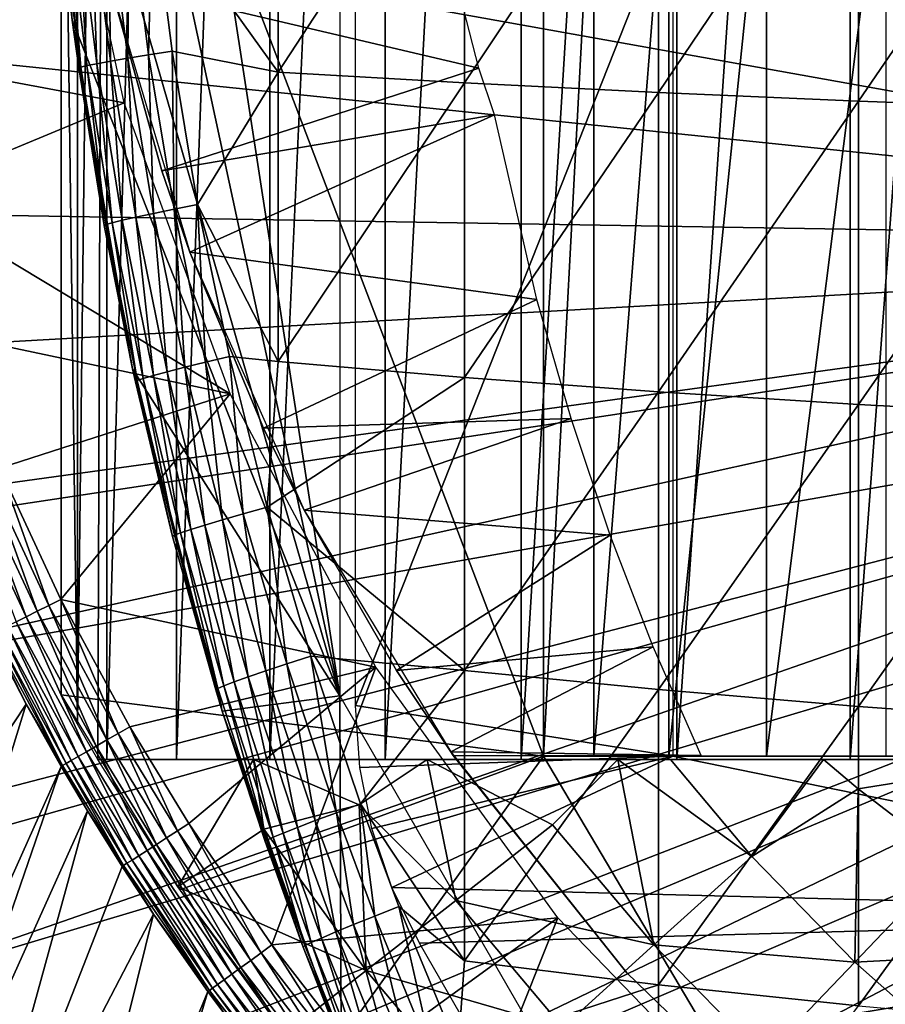
# Model space of a CAD drawing. Extents: x 0 to 300, y 0 to 1001.
# Drawn here: x 66 to 71, y 883 to 889 of the extents above; entities that cross this region are included whole.
import ezdxf

# ---------------------------------------------------------------- set-up
doc = ezdxf.new("R2010")
doc.units = 0
doc.header["$MEASUREMENT"] = 0
doc.layers.get('0').update_dxf_attribs({"linetype": 'CONTINUOUS'})

msp = doc.modelspace()

# ---------------------------------------------------------------- linework, layer by layer
for points in [[(66.247231, 900.377686, 68.491631), (66.432358, 900.599976, 67.658234), (66.247231, 884.822205, 68.491631)], [(66.432358, 900.599976, 67.658234), (66.375328, 884.599976, 67.89077), (66.247231, 884.822205, 68.491631)], [(66.432358, 900.599976, 67.658234), (66.432358, 884.599976, 67.658234), (66.375328, 884.599976, 67.89077)], [(66.872391, 900.599976, 66.245537), (66.872391, 884.599976, 66.245537), (66.432358, 884.599976, 67.658234)], [(66.872391, 900.599976, 66.245537), (66.432358, 884.599976, 67.658234), (66.432358, 900.599976, 67.658234)], [(67.459038, 900.599976, 64.887192), (67.459038, 884.599976, 64.887192), (66.872391, 884.599976, 66.245537)], [(67.459038, 900.599976, 64.887192), (66.872391, 884.599976, 66.245537), (66.872391, 900.599976, 66.245537)], [(68.185783, 900.599976, 63.598331), (68.185783, 884.599976, 63.598331), (67.459038, 884.599976, 64.887192)], [(68.185783, 900.599976, 63.598331), (67.459038, 884.599976, 64.887192), (67.459038, 900.599976, 64.887192)], [(69.044487, 900.599976, 62.393379), (69.044487, 884.599976, 62.393379), (68.185783, 884.599976, 63.598331)], [(69.044487, 900.599976, 62.393379), (68.185783, 884.599976, 63.598331), (68.185783, 900.599976, 63.598331)], [(70.025581, 900.599976, 61.285782), (70.025581, 884.599976, 61.285782), (69.044487, 884.599976, 62.393379)], [(70.025581, 900.599976, 61.285782), (69.044487, 884.599976, 62.393379), (69.044487, 900.599976, 62.393379)], [(71.11808, 900.599976, 60.28791), (71.11808, 884.599976, 60.28791), (70.025581, 884.599976, 61.285782)], [(71.11808, 900.599976, 60.28791), (70.025581, 884.599976, 61.285782), (70.025581, 900.599976, 61.285782)], [(72.309792, 900.599976, 59.410919), (72.309792, 884.599976, 59.410919), (71.11808, 884.599976, 60.28791)], [(72.309792, 900.599976, 59.410919), (71.11808, 884.599976, 60.28791), (71.11808, 900.599976, 60.28791)], [(66.247231, 900.377686, 68.491631), (66.247231, 884.822205, 68.491631), (66.143898, 892.599976, 69.109467)], [(67.900307, 885, 73.109467), (66.214684, 895.938293, 73.109467), (67.900307, 900.200012, 73.109467)], [(76.750298, 887.849976, 0.052415), (63.000309, 892.599976, 0.052415), (76.750298, 897.349976, 0.052415)], [(67.900307, 885, 73.109467), (66.024147, 893.715515, 73.109467), (66.214684, 895.938293, 73.109467)], [(66.024147, 891.484497, 73.109467), (66.024147, 893.715515, 73.109467), (67.900307, 885, 73.109467)], [(76.750298, 887.849976, 0.052415), (63.092232, 890.300476, 0.052415), (63.000309, 892.599976, 0.052415)], [(66.143898, 892.599976, 69.109467), (66.247231, 884.822205, 68.491631), (66.143898, 885.007874, 69.109467)], [(69.183647, 890.599976, 69.109467), (66.143898, 892.599976, 69.109467), (69.183647, 884.619995, 69.109467)], [(69.183647, 884.619995, 69.109467), (66.143898, 892.599976, 69.109467), (66.143898, 885.007874, 69.109467)], [(67.900307, 885, 73.109467), (66.214684, 889.261597, 73.109467), (66.024147, 891.484497, 73.109467)], [(66.214684, 889.261597, 73.109467), (66.133949, 889.962097, 83.375038), (66.024147, 891.484497, 73.109467)], [(67.51236, 890.764771, 85.180679), (66.720848, 890.038086, 84.568573), (67.51236, 888.933289, 85.057823)], [(67.51236, 890.764771, 85.180679), (67.51236, 888.933289, 85.057823), (68.687637, 890.731079, 85.936317)], [(68.687637, 890.731079, 85.936317), (67.51236, 888.933289, 85.057823), (68.687637, 888.865906, 85.811211)], [(68.687637, 890.731079, 85.936317), (68.687637, 888.865906, 85.811211), (69.908569, 890.700684, 86.615891)], [(69.908569, 890.700684, 86.615891), (68.687637, 888.865906, 85.811211), (69.908569, 888.805176, 86.488739)], [(69.908569, 890.700684, 86.615891), (69.908569, 888.805176, 86.488739), (71.170227, 890.673828, 87.216629)], [(66.136551, 890.651489, 50.052422), (64.765266, 889.670898, 50.052422), (64.897247, 889.047119, 50.052422)], [(66.136551, 890.651489, 50.052422), (64.897247, 889.047119, 50.052422), (66.542641, 888.741089, 50.052422)], [(71.170227, 890.673828, 87.216629), (69.908569, 888.805176, 86.488739), (71.170227, 888.751587, 87.087692)], [(71.170227, 890.673828, 87.216629), (71.170227, 888.751587, 87.087692), (72.467522, 890.650574, 87.736137)], [(72.467522, 890.650574, 87.736137), (71.170227, 888.751587, 87.087692), (72.467522, 888.7052, 87.605637)], [(69.502548, 884.619995, 67.823578), (69.502548, 890.599976, 67.823578), (69.183647, 884.619995, 69.109467)], [(69.183647, 884.619995, 69.109467), (69.502548, 890.599976, 67.823578), (69.183647, 890.599976, 69.109467)], [(69.973709, 884.619995, 66.585358), (69.973709, 890.599976, 66.585358), (69.502548, 884.619995, 67.823578)], [(69.502548, 884.619995, 67.823578), (69.973709, 890.599976, 66.585358), (69.502548, 890.599976, 67.823578)], [(70.590332, 884.619995, 65.412773), (70.590332, 890.599976, 65.412773), (69.973709, 884.619995, 66.585358)], [(69.973709, 884.619995, 66.585358), (70.590332, 890.599976, 65.412773), (69.973709, 890.599976, 66.585358)], [(71.343437, 884.619995, 64.322807), (71.343437, 890.599976, 64.322807), (70.590332, 884.619995, 65.412773)], [(70.590332, 884.619995, 65.412773), (71.343437, 890.599976, 64.322807), (70.590332, 890.599976, 65.412773)], [(66.448807, 889.506897, 58.97216), (68.776192, 888.958679, 62.60947), (68.408707, 890.392029, 62.60947)], [(63.196331, 889.251526, 0.052415), (63.092232, 890.300476, 0.052415), (76.750298, 887.849976, 0.052415)], [(70.000313, 890.001892, 73.109467), (68.000298, 884.940308, 73.109467), (68.000298, 890.25, 73.109467)], [(66.456078, 889.00238, 84.1464), (66.443642, 890.006104, 84.291458), (66.334541, 889.992798, 84.127907)], [(66.565521, 889.020813, 84.31044), (66.573158, 890.021301, 84.439201), (66.443642, 890.006104, 84.291458)], [(66.565521, 889.020813, 84.31044), (66.443642, 890.006104, 84.291458), (66.456078, 889.00238, 84.1464)], [(66.69545, 889.041809, 84.458427), (66.573158, 890.021301, 84.439201), (66.565521, 889.020813, 84.31044)], [(66.69545, 889.041809, 84.458427), (66.720848, 890.038086, 84.568573), (66.573158, 890.021301, 84.439201)], [(66.843613, 889.065002, 84.587799), (66.720848, 890.038086, 84.568573), (66.69545, 889.041809, 84.458427)], [(66.720848, 890.038086, 84.568573), (66.843613, 889.065002, 84.587799), (67.51236, 888.933289, 85.057823)], [(70.000313, 884.619995, 73.109467), (68.000298, 884.940308, 73.109467), (70.000313, 890.001892, 73.109467)], [(66.267761, 888.96582, 83.58773), (66.146561, 889.966125, 83.571648), (66.133949, 889.962097, 83.375038)], [(66.133949, 889.962097, 83.375038), (66.214691, 889.261597, 83.38517), (66.267761, 888.96582, 83.58773)], [(66.214684, 889.261597, 73.109467), (66.214691, 889.261597, 83.38517), (66.133949, 889.962097, 83.375038)], [(66.267761, 888.96582, 83.58773), (66.1847, 889.972595, 83.76487), (66.146561, 889.966125, 83.571648)], [(66.305878, 888.97467, 83.781868), (66.247719, 889.981628, 83.95137), (66.1847, 889.972595, 83.76487)], [(66.305878, 888.97467, 83.781868), (66.1847, 889.972595, 83.76487), (66.267761, 888.96582, 83.58773)], [(66.369034, 888.987, 83.969193), (66.334541, 889.992798, 84.127907), (66.247719, 889.981628, 83.95137)], [(66.369034, 888.987, 83.969193), (66.247719, 889.981628, 83.95137), (66.305878, 888.97467, 83.781868)], [(66.456078, 889.00238, 84.1464), (66.334541, 889.992798, 84.127907), (66.369034, 888.987, 83.969193)], [(66.778671, 888.310608, 58.97216), (68.776192, 888.958679, 62.60947), (66.448807, 889.506897, 58.97216)], [(66.955597, 887.799377, 14.10947), (66.778671, 888.310608, 58.97216), (66.448807, 889.506897, 14.10947)], [(66.778671, 888.310608, 58.97216), (66.448807, 889.506897, 58.97216), (66.448807, 889.506897, 14.10947)], [(76.750298, 887.849976, 0.052415), (63.3619, 888.068909, 0.052415), (63.196331, 889.251526, 0.052415)], [(67.900307, 885, 73.109467), (66.594353, 887.06311, 73.109467), (66.214684, 889.261597, 73.109467)], [(66.594353, 887.06311, 73.109467), (66.414864, 887.966675, 83.408897), (66.214684, 889.261597, 73.109467)], [(66.214684, 889.261597, 73.109467), (66.414864, 887.966675, 83.408897), (66.25531, 888.96051, 83.390152)], [(66.214684, 889.261597, 73.109467), (66.25531, 888.96051, 83.390152), (66.214691, 889.261597, 83.38517)], [(66.267761, 888.96582, 83.58773), (66.214691, 889.261597, 83.38517), (66.25531, 888.96051, 83.390152)], [(66.856262, 888.06958, 84.482483), (66.843613, 889.065002, 84.587799), (66.69545, 889.041809, 84.458427)], [(66.843613, 889.065002, 84.587799), (67.00499, 888.099304, 84.611832), (67.51236, 888.933289, 85.057823)], [(67.00499, 888.099304, 84.611832), (66.843613, 889.065002, 84.587799), (66.856262, 888.06958, 84.482483)], [(66.542641, 888.741089, 50.052422), (64.897247, 889.047119, 50.052422), (65.13356, 888.155029, 50.052422)], [(66.528557, 887.999817, 83.99144), (66.456078, 889.00238, 84.1464), (66.369034, 888.987, 83.969193)], [(66.615921, 888.01947, 84.169518), (66.565521, 889.020813, 84.31044), (66.456078, 889.00238, 84.1464)], [(66.615921, 888.01947, 84.169518), (66.456078, 889.00238, 84.1464), (66.528557, 887.999817, 83.99144)], [(66.725807, 888.042908, 84.334167), (66.69545, 889.041809, 84.458427), (66.565521, 889.020813, 84.31044)], [(66.725807, 888.042908, 84.334167), (66.565521, 889.020813, 84.31044), (66.615921, 888.01947, 84.169518)], [(66.856262, 888.06958, 84.482483), (66.69545, 889.041809, 84.458427), (66.725807, 888.042908, 84.334167)], [(66.267761, 888.96582, 83.58773), (66.25531, 888.96051, 83.390152), (66.414864, 887.966675, 83.408897)], [(66.427132, 887.973206, 83.607742), (66.305878, 888.97467, 83.781868), (66.267761, 888.96582, 83.58773)], [(66.427132, 887.973206, 83.607742), (66.267761, 888.96582, 83.58773), (66.414864, 887.966675, 83.408897)], [(66.465263, 887.984314, 83.80307), (66.369034, 888.987, 83.969193), (66.305878, 888.97467, 83.781868)], [(66.465263, 887.984314, 83.80307), (66.305878, 888.97467, 83.781868), (66.427132, 887.973206, 83.607742)], [(66.528557, 887.999817, 83.99144), (66.369034, 888.987, 83.969193), (66.465263, 887.984314, 83.80307)], [(66.778671, 888.310608, 58.97216), (68.876007, 888.664185, 62.60947), (68.776192, 888.958679, 62.60947)], [(67.51236, 888.933289, 85.057823), (67.00499, 888.099304, 84.611832), (67.51236, 887.10907, 84.853333)], [(67.51236, 888.933289, 85.057823), (67.51236, 887.10907, 84.853333), (68.687637, 888.865906, 85.811211)], [(68.687637, 888.865906, 85.811211), (67.51236, 887.10907, 84.853333), (68.687637, 887.008118, 85.602959)], [(68.687637, 888.865906, 85.811211), (68.687637, 887.008118, 85.602959), (69.908569, 888.805176, 86.488739)], [(69.908569, 888.805176, 86.488739), (68.687637, 887.008118, 85.602959), (69.908569, 886.917297, 86.277107)], [(69.908569, 888.805176, 86.488739), (69.908569, 886.917297, 86.277107), (71.170227, 888.751587, 87.087692)], [(71.170227, 888.751587, 87.087692), (69.908569, 886.917297, 86.277107), (71.170227, 886.836975, 86.87307)], [(71.170227, 888.751587, 87.087692), (71.170227, 886.836975, 86.87307), (72.467522, 888.7052, 87.605637)], [(66.542641, 888.741089, 50.052422), (65.13356, 888.155029, 50.052422), (67.21067, 886.905701, 50.052422)], [(72.467522, 888.7052, 87.605637), (71.170227, 886.836975, 86.87307), (72.467522, 886.767517, 87.388428)], [(66.955597, 887.799377, 58.97216), (68.876007, 888.664185, 62.60947), (66.778671, 888.310608, 58.97216)], [(66.955597, 887.799377, 58.97216), (69.143173, 887.49939, 62.27076), (68.876007, 888.664185, 62.60947)], [(66.955597, 887.799377, 14.10947), (66.955597, 887.799377, 58.97216), (66.778671, 888.310608, 58.97216)], [(67.21067, 886.905701, 50.052422), (65.13356, 888.155029, 50.052422), (65.420509, 887.284485, 50.052422)], [(76.750298, 887.849976, 0.052415), (63.5359, 887.104492, 0.052415), (63.3619, 888.068909, 0.052415)], [(66.725807, 888.042908, 84.334167), (66.924217, 887.072571, 84.361656), (66.856262, 888.06958, 84.482483)], [(66.856262, 888.06958, 84.482483), (67.055298, 887.105103, 84.510338), (67.00499, 888.099304, 84.611832)], [(66.856262, 888.06958, 84.482483), (66.924217, 887.072571, 84.361656), (67.055298, 887.105103, 84.510338)], [(67.00499, 888.099304, 84.611832), (67.204689, 887.141174, 84.639671), (67.51236, 887.10907, 84.853333)], [(67.00499, 888.099304, 84.611832), (67.055298, 887.105103, 84.510338), (67.204689, 887.141174, 84.639671)], [(66.528557, 887.999817, 83.99144), (66.726067, 887.020508, 84.017151), (66.615921, 888.01947, 84.169518)], [(66.615921, 888.01947, 84.169518), (66.813828, 887.044189, 84.196274), (66.725807, 888.042908, 84.334167)], [(66.615921, 888.01947, 84.169518), (66.726067, 887.020508, 84.017151), (66.813828, 887.044189, 84.196274)], [(66.725807, 888.042908, 84.334167), (66.813828, 887.044189, 84.196274), (66.924217, 887.072571, 84.361656)], [(66.414864, 887.966675, 83.408897), (66.594353, 887.06311, 83.42852), (66.427132, 887.973206, 83.607742)], [(66.594353, 887.06311, 73.109467), (66.594353, 887.06311, 83.42852), (66.414864, 887.966675, 83.408897)], [(66.427132, 887.973206, 83.607742), (66.624397, 886.988708, 83.630753), (66.465263, 887.984314, 83.80307)], [(66.427132, 887.973206, 83.607742), (66.594353, 887.06311, 83.42852), (66.624397, 886.988708, 83.630753)], [(66.465263, 887.984314, 83.80307), (66.66256, 887.001892, 83.827507), (66.528557, 887.999817, 83.99144)], [(66.465263, 887.984314, 83.80307), (66.624397, 886.988708, 83.630753), (66.66256, 887.001892, 83.827507)], [(66.528557, 887.999817, 83.99144), (66.66256, 887.001892, 83.827507), (66.726067, 887.020508, 84.017151)], [(63.765129, 886.060913, 0.052415), (63.5359, 887.104492, 0.052415), (76.750298, 887.849976, 0.052415)], [(76.750298, 887.849976, 0.052415), (63.805901, 885.893799, 0.052415), (63.765129, 886.060913, 0.052415)], [(76.750298, 887.849976, 0.052415), (64.032562, 885.038879, 0.052415), (63.805901, 885.893799, 0.052415)], [(76.799683, 887.285583, 0.052415), (64.032562, 885.038879, 0.052415), (76.750298, 887.849976, 0.052415)], [(67.419456, 886.689575, 58.97216), (69.143173, 887.49939, 62.27076), (66.955597, 887.799377, 58.97216)], [(67.676567, 886.170715, 14.10947), (67.419456, 886.689575, 58.97216), (66.955597, 887.799377, 14.10947)], [(67.419456, 886.689575, 58.97216), (66.955597, 887.799377, 58.97216), (66.955597, 887.799377, 14.10947)], [(67.419456, 886.689575, 58.97216), (69.357941, 886.75, 62.013309), (69.143173, 887.49939, 62.27076)], [(76.799683, 887.285583, 0.052415), (64.337128, 884.039978, 0.052415), (64.032562, 885.038879, 0.052415)], [(64.418762, 883.794617, 0.052415), (64.337128, 884.039978, 0.052415), (76.799683, 887.285583, 0.052415)], [(64.418762, 883.794617, 0.052415), (76.799683, 887.285583, 0.052415), (64.677757, 883.065613, 0.052415)], [(64.677757, 883.065613, 0.052415), (76.799683, 887.285583, 0.052415), (76.946297, 886.738403, 0.052415)], [(67.21067, 886.905701, 50.052422), (65.420509, 887.284485, 50.052422), (65.75708, 886.435913, 50.052422)], [(67.055298, 887.105103, 84.510338), (67.292282, 886.149109, 84.54084), (67.204689, 887.141174, 84.639671)], [(67.51236, 887.10907, 84.853333), (67.204689, 887.141174, 84.639671), (67.442413, 886.191589, 84.670097)], [(67.204689, 887.141174, 84.639671), (67.292282, 886.149109, 84.54084), (67.442413, 886.191589, 84.670097)], [(66.924217, 887.072571, 84.361656), (67.160507, 886.110779, 84.391739), (67.055298, 887.105103, 84.510338)], [(67.055298, 887.105103, 84.510338), (67.160507, 886.110779, 84.391739), (67.292282, 886.149109, 84.54084)], [(67.51236, 887.10907, 84.853333), (67.442413, 886.191589, 84.670097), (68.687637, 887.008118, 85.602959)], [(67.160393, 884.90509, 73.109467), (66.594353, 887.06311, 73.109467), (67.900307, 885, 73.109467)], [(66.594353, 887.06311, 83.42852), (66.612289, 886.981079, 83.430389), (66.624397, 886.988708, 83.630753)], [(67.160393, 884.90509, 73.109467), (66.847313, 886.004822, 83.453568), (66.594353, 887.06311, 73.109467)], [(66.594353, 887.06311, 73.109467), (66.847313, 886.004822, 83.453568), (66.612289, 886.981079, 83.430389)], [(66.594353, 887.06311, 73.109467), (66.612289, 886.981079, 83.430389), (66.594353, 887.06311, 83.42852)], [(66.66256, 887.001892, 83.827507), (66.897499, 886.02832, 83.854088), (66.726067, 887.020508, 84.017151)], [(66.726067, 887.020508, 84.017151), (66.961304, 886.049927, 84.045197), (66.813828, 887.044189, 84.196274)], [(66.726067, 887.020508, 84.017151), (66.897499, 886.02832, 83.854088), (66.961304, 886.049927, 84.045197)], [(66.813828, 887.044189, 84.196274), (67.049507, 886.077576, 84.22551), (66.924217, 887.072571, 84.361656)], [(66.813828, 887.044189, 84.196274), (66.961304, 886.049927, 84.045197), (67.049507, 886.077576, 84.22551)], [(66.924217, 887.072571, 84.361656), (67.049507, 886.077576, 84.22551), (67.160507, 886.110779, 84.391739)], [(66.612289, 886.981079, 83.430389), (66.847313, 886.004822, 83.453568), (66.624397, 886.988708, 83.630753)], [(66.624397, 886.988708, 83.630753), (66.859283, 886.013184, 83.655678), (66.66256, 887.001892, 83.827507)], [(66.624397, 886.988708, 83.630753), (66.847313, 886.004822, 83.453568), (66.859283, 886.013184, 83.655678)], [(66.66256, 887.001892, 83.827507), (66.859283, 886.013184, 83.655678), (66.897499, 886.02832, 83.854088)], [(68.687637, 887.008118, 85.602959), (67.442413, 886.191589, 84.670097), (68.687637, 885.161499, 85.311989)], [(68.687637, 887.008118, 85.602959), (68.687637, 885.161499, 85.311989), (69.908569, 886.917297, 86.277107)], [(66.142632, 885.609375, 50.052422), (67.21067, 886.905701, 50.052422), (65.75708, 886.435913, 50.052422)], [(66.142632, 885.609375, 50.052422), (68.127632, 885.181091, 50.052422), (67.21067, 886.905701, 50.052422)], [(69.908569, 886.917297, 86.277107), (68.687637, 885.161499, 85.311989), (69.908569, 885.04071, 85.981407)], [(69.908569, 886.917297, 86.277107), (69.908569, 885.04071, 85.981407), (71.170227, 886.836975, 86.87307)], [(71.170227, 886.836975, 86.87307), (69.908569, 885.04071, 85.981407), (71.170227, 884.933777, 86.573189)], [(71.170227, 886.836975, 86.87307), (71.170227, 884.933777, 86.573189), (72.467522, 886.767517, 87.388428)], [(72.467522, 886.767517, 87.388428), (71.170227, 884.933777, 86.573189), (72.467522, 884.84137, 87.084938)], [(64.677757, 883.065613, 0.052415), (76.946297, 886.738403, 0.052415), (65.053383, 882.117126, 0.052415)], [(76.946297, 886.738403, 0.052415), (65.192619, 881.792114, 0.052415), (65.053383, 882.117126, 0.052415)], [(76.946297, 886.738403, 0.052415), (65.462914, 881.195801, 0.052415), (65.192619, 881.792114, 0.052415)], [(77.185722, 886.224976, 0.052415), (65.462914, 881.195801, 0.052415), (76.946297, 886.738403, 0.052415)], [(67.676567, 886.170715, 58.97216), (69.357941, 886.75, 62.013309), (67.419456, 886.689575, 58.97216)], [(67.676567, 886.170715, 58.97216), (69.604424, 886.014404, 61.732601), (69.357941, 886.75, 62.013309)], [(67.676567, 886.170715, 14.10947), (67.676567, 886.170715, 58.97216), (67.419456, 886.689575, 58.97216)], [(65.679153, 886.402283, 50.045158), (65.60347, 886.36969, 50.023602), (65.993591, 885.534485, 50.023769)], [(66.067017, 885.571411, 50.0452), (65.75708, 886.435913, 50.052422), (65.679153, 886.402283, 50.045158)], [(65.679153, 886.402283, 50.045158), (65.993591, 885.534485, 50.023769), (66.067017, 885.571411, 50.0452)], [(66.067017, 885.571411, 50.0452), (66.142632, 885.609375, 50.052422), (65.75708, 886.435913, 50.052422)], [(65.60347, 886.36969, 50.023602), (65.532257, 886.338928, 49.988369), (65.924469, 885.499817, 49.988739)], [(65.532257, 886.338928, 49.988369), (65.861633, 885.468201, 49.94112), (65.924469, 885.499817, 49.988739)], [(65.60347, 886.36969, 50.023602), (65.924469, 885.499817, 49.988739), (65.993591, 885.534485, 50.023769)], [(77.185722, 886.224976, 0.052415), (65.905296, 880.303101, 0.052415), (65.462914, 881.195801, 0.052415)], [(66.116997, 879.907104, 0.052415), (65.905296, 880.303101, 0.052415), (77.185722, 886.224976, 0.052415)], [(66.116997, 879.907104, 0.052415), (77.185722, 886.224976, 0.052415), (66.379448, 879.440491, 0.052415)], [(66.379448, 879.440491, 0.052415), (77.185722, 886.224976, 0.052415), (77.510658, 885.760925, 0.052415)], [(67.160507, 886.110779, 84.391739), (67.434563, 885.157898, 84.423119), (67.292282, 886.149109, 84.54084)], [(67.292282, 886.149109, 84.54084), (67.567078, 885.201904, 84.57267), (67.442413, 886.191589, 84.670097)], [(67.292282, 886.149109, 84.54084), (67.434563, 885.157898, 84.423119), (67.567078, 885.201904, 84.57267)], [(67.442413, 886.191589, 84.670097), (67.717979, 885.250977, 84.701843), (68.687637, 885.161499, 85.311989)], [(67.442413, 886.191589, 84.670097), (67.567078, 885.201904, 84.57267), (67.717979, 885.250977, 84.701843)], [(68.25808, 885.161499, 58.97216), (69.604424, 886.014404, 61.732601), (67.676567, 886.170715, 58.97216)], [(68.599907, 884.647522, 14.10947), (68.25808, 885.161499, 58.97216), (67.676567, 886.170715, 14.10947)], [(68.25808, 885.161499, 58.97216), (67.676567, 886.170715, 58.97216), (67.676567, 886.170715, 14.10947)], [(67.049507, 886.077576, 84.22551), (67.322899, 885.119812, 84.255966), (67.160507, 886.110779, 84.391739)], [(67.160507, 886.110779, 84.391739), (67.322899, 885.119812, 84.255966), (67.434563, 885.157898, 84.423119)], [(66.859283, 886.013184, 83.655678), (67.131638, 885.046997, 83.681328), (66.897499, 886.02832, 83.854088)], [(66.897499, 886.02832, 83.854088), (67.170021, 885.063782, 83.881599), (66.961304, 886.049927, 84.045197)], [(66.897499, 886.02832, 83.854088), (67.131638, 885.046997, 83.681328), (67.170021, 885.063782, 83.881599)], [(66.961304, 886.049927, 84.045197), (67.234169, 885.088196, 84.074341), (67.049507, 886.077576, 84.22551)], [(66.961304, 886.049927, 84.045197), (67.170021, 885.063782, 83.881599), (67.234169, 885.088196, 84.074341)], [(67.049507, 886.077576, 84.22551), (67.234169, 885.088196, 84.074341), (67.322899, 885.119812, 84.255966)], [(66.847313, 886.004822, 83.453568), (67.119751, 885.038086, 83.477272), (66.859283, 886.013184, 83.655678)], [(67.160393, 884.90509, 73.109467), (67.119751, 885.038086, 83.477272), (66.847313, 886.004822, 83.453568)], [(66.859283, 886.013184, 83.655678), (67.119751, 885.038086, 83.477272), (67.131638, 885.046997, 83.681328)], [(68.25808, 885.161499, 58.97216), (69.876572, 885.30957, 61.4394), (69.604424, 886.014404, 61.732601)], [(66.379448, 879.440491, 0.052415), (77.510658, 885.760925, 0.052415), (66.884308, 878.609314, 0.052415)], [(66.884308, 878.609314, 0.052415), (77.510658, 885.760925, 0.052415), (67.178757, 878.159973, 0.052415)], [(77.510658, 885.760925, 0.052415), (67.98185, 877.046692, 0.052415), (67.178757, 878.159973, 0.052415)], [(77.510658, 885.760925, 0.052415), (68.353233, 876.580383, 0.052415), (67.98185, 877.046692, 0.052415)], [(77.91124, 885.360291, 0.052415), (68.353233, 876.580383, 0.052415), (77.510658, 885.760925, 0.052415)], [(66.503769, 884.763489, 50.04525), (66.142632, 885.609375, 50.052422), (66.067017, 885.571411, 50.0452)], [(66.576782, 884.805786, 50.052422), (68.127632, 885.181091, 50.052422), (66.142632, 885.609375, 50.052422)], [(66.503769, 884.763489, 50.04525), (66.576782, 884.805786, 50.052422), (66.142632, 885.609375, 50.052422)], [(65.993591, 885.534485, 50.023769), (65.924469, 885.499817, 49.988739), (66.366058, 884.683777, 49.98914)], [(66.067017, 885.571411, 50.0452), (65.993591, 885.534485, 50.023769), (66.432854, 884.722473, 50.023949)], [(65.993591, 885.534485, 50.023769), (66.366058, 884.683777, 49.98914), (66.432854, 884.722473, 50.023949)], [(66.067017, 885.571411, 50.0452), (66.432854, 884.722473, 50.023949), (66.503769, 884.763489, 50.04525)], [(65.861633, 885.468201, 49.94112), (65.806923, 885.440613, 49.882278), (66.252342, 884.617981, 49.883301)], [(65.924469, 885.499817, 49.988739), (65.861633, 885.468201, 49.94112), (66.305313, 884.648682, 49.941799)], [(65.861633, 885.468201, 49.94112), (66.252342, 884.617981, 49.883301), (66.305313, 884.648682, 49.941799)], [(65.924469, 885.499817, 49.988739), (66.305313, 884.648682, 49.941799), (66.366058, 884.683777, 49.98914)], [(65.727829, 885.400879, 49.738022), (65.70575, 885.389771, 49.656761), (66.153961, 884.561096, 49.65889)], [(65.761879, 885.41803, 49.813919), (65.727829, 885.400879, 49.738022), (66.175568, 884.573608, 49.739792)], [(65.727829, 885.400879, 49.738022), (66.153961, 884.561096, 49.65889), (66.175568, 884.573608, 49.739792)], [(65.806923, 885.440613, 49.882278), (65.761879, 885.41803, 49.813919), (66.208679, 884.592712, 49.815311)], [(65.761879, 885.41803, 49.813919), (66.175568, 884.573608, 49.739792), (66.208679, 884.592712, 49.815311)], [(65.806923, 885.440613, 49.882278), (66.208679, 884.592712, 49.815311), (66.252342, 884.617981, 49.883301)], [(64.677757, 883.065613, 0.052415), (65.924187, 884.94873, 49.57375), (65.696281, 885.38501, 49.572491)], [(65.70575, 885.389771, 49.656761), (65.696281, 885.38501, 49.572491), (65.924187, 884.94873, 49.57375)], [(65.70575, 885.389771, 49.656761), (65.924187, 884.94873, 49.57375), (66.153961, 884.561096, 49.65889)], [(77.91124, 885.360291, 0.052415), (69.189331, 875.626282, 0.052415), (68.353233, 876.580383, 0.052415)], [(69.640984, 875.160278, 0.052415), (69.189331, 875.626282, 0.052415), (77.91124, 885.360291, 0.052415)], [(69.640984, 875.160278, 0.052415), (77.91124, 885.360291, 0.052415), (69.831627, 874.973022, 0.052415)], [(69.831627, 874.973022, 0.052415), (77.91124, 885.360291, 0.052415), (78.375298, 885.0354, 0.052415)], [(68.599907, 884.647522, 58.97216), (69.876572, 885.30957, 61.4394), (68.25808, 885.161499, 58.97216)], [(68.599907, 884.647522, 58.97216), (70.177994, 884.625, 61.133389), (69.876572, 885.30957, 61.4394)], [(67.567078, 885.201904, 84.57267), (67.879692, 884.264099, 84.604408), (67.717979, 885.250977, 84.701843)], [(67.717979, 885.250977, 84.701843), (68.03138, 884.31958, 84.733437), (68.687637, 885.161499, 85.311989)], [(67.717979, 885.250977, 84.701843), (67.879692, 884.264099, 84.604408), (68.03138, 884.31958, 84.733437)], [(66.576782, 884.805786, 50.052422), (66.949226, 884.195129, 50.052422), (68.127632, 885.181091, 50.052422)], [(68.127632, 885.181091, 50.052422), (66.949226, 884.195129, 50.052422), (67.472893, 883.430176, 50.052422)], [(67.322899, 885.119812, 84.255966), (67.63401, 884.171387, 84.286278), (67.434563, 885.157898, 84.423119)], [(67.434563, 885.157898, 84.423119), (67.746391, 884.214294, 84.454407), (67.567078, 885.201904, 84.57267)], [(67.434563, 885.157898, 84.423119), (67.63401, 884.171387, 84.286278), (67.746391, 884.214294, 84.454407)], [(68.127632, 885.181091, 50.052422), (67.472893, 883.430176, 50.052422), (69.275681, 883.601013, 50.052422)], [(67.567078, 885.201904, 84.57267), (67.746391, 884.214294, 84.454407), (67.879692, 884.264099, 84.604408)], [(68.687637, 885.161499, 85.311989), (68.03138, 884.31958, 84.733437), (68.687637, 883.329712, 84.938889)], [(68.599907, 884.647522, 14.10947), (68.599907, 884.647522, 58.97216), (68.25808, 885.161499, 58.97216)], [(68.687637, 885.161499, 85.311989), (68.687637, 883.329712, 84.938889), (69.908569, 885.04071, 85.981407)], [(67.234169, 885.088196, 84.074341), (67.544678, 884.135986, 84.10321), (67.322899, 885.119812, 84.255966)], [(67.322899, 885.119812, 84.255966), (67.544678, 884.135986, 84.10321), (67.63401, 884.171387, 84.286278)], [(67.119751, 885.038086, 83.477272), (67.160393, 884.90509, 83.480522), (67.131638, 885.046997, 83.681328)], [(67.160393, 884.90509, 83.480522), (67.119751, 885.038086, 83.477272), (67.160393, 884.90509, 73.109467)], [(67.131638, 885.046997, 83.681328), (67.44149, 884.090576, 83.706413), (67.170021, 885.063782, 83.881599)], [(67.131638, 885.046997, 83.681328), (67.160393, 884.90509, 83.480522), (67.44149, 884.090576, 83.706413)], [(67.170021, 885.063782, 83.881599), (67.480087, 884.108887, 83.908691), (67.234169, 885.088196, 84.074341)], [(67.170021, 885.063782, 83.881599), (67.44149, 884.090576, 83.706413), (67.480087, 884.108887, 83.908691)], [(67.234169, 885.088196, 84.074341), (67.480087, 884.108887, 83.908691), (67.544678, 884.135986, 84.10321)], [(69.908569, 885.04071, 85.981407), (68.687637, 883.329712, 84.938889), (69.908569, 883.179077, 85.602249)], [(69.831627, 874.973022, 0.052415), (78.375298, 885.0354, 0.052415), (70.498207, 874.359375, 0.052415)], [(69.908569, 885.04071, 85.981407), (69.908569, 883.179077, 85.602249), (71.170227, 884.933777, 86.573189)], [(70.498207, 874.359375, 0.052415), (78.375298, 885.0354, 0.052415), (71.014374, 873.925293, 0.052415)], [(71.187981, 873.786926, 0.052415), (71.014374, 873.925293, 0.052415), (78.375298, 885.0354, 0.052415)], [(78.375298, 885.0354, 0.052415), (71.899879, 873.256897, 0.052415), (71.187981, 873.786926, 0.052415)], [(69.183647, 884.619995, 69.109467), (66.143898, 885.007874, 69.109467), (66.893089, 883.777222, 69.109467)], [(67.160393, 884.90509, 73.109467), (67.900307, 885, 73.109467), (67.908653, 882.803284, 73.109467)], [(67.908653, 882.803284, 73.109467), (67.900307, 885, 73.109467), (69.274406, 882.619995, 73.109467)], [(65.053383, 882.117126, 0.052415), (65.924187, 884.94873, 49.57375), (64.677757, 883.065613, 0.052415)], [(65.053383, 882.117126, 0.052415), (66.14447, 884.555603, 49.57494), (65.924187, 884.94873, 49.57375)], [(66.153961, 884.561096, 49.65889), (65.924187, 884.94873, 49.57375), (66.14447, 884.555603, 49.57494)], [(67.429588, 884.081421, 83.500214), (67.44149, 884.090576, 83.706413), (67.160393, 884.90509, 83.480522)], [(67.429588, 884.081421, 83.500214), (67.160393, 884.90509, 83.480522), (67.160393, 884.90509, 73.109467)], [(67.429588, 884.081421, 83.500214), (67.160393, 884.90509, 73.109467), (67.669281, 883.416626, 83.515121)], [(67.669281, 883.416626, 83.515121), (67.160393, 884.90509, 73.109467), (67.908653, 882.803284, 73.109467)], [(70.000313, 884.619995, 73.109467), (68.02597, 884.548706, 73.109467), (68.000298, 884.940308, 73.109467)], [(71.170227, 884.933777, 86.573189), (69.908569, 883.179077, 85.602249), (71.170227, 883.046021, 86.188667)], [(71.170227, 884.933777, 86.573189), (71.170227, 883.046021, 86.188667), (72.467522, 884.84137, 87.084938)], [(72.467522, 884.84137, 87.084938), (71.170227, 883.046021, 86.188667), (72.467522, 882.930786, 86.695778)], [(66.878433, 884.149597, 50.045292), (66.576782, 884.805786, 50.052422), (66.503769, 884.763489, 50.04525)], [(66.878433, 884.149597, 50.045292), (66.949226, 884.195129, 50.052422), (66.576782, 884.805786, 50.052422)], [(66.432854, 884.722473, 50.023949), (66.366058, 884.683777, 49.98914), (66.744843, 884.063904, 49.989471)], [(66.503769, 884.763489, 50.04525), (66.432854, 884.722473, 50.023949), (66.809639, 884.10553, 50.024101)], [(66.432854, 884.722473, 50.023949), (66.744843, 884.063904, 49.989471), (66.809639, 884.10553, 50.024101)], [(66.503769, 884.763489, 50.04525), (66.809639, 884.10553, 50.024101), (66.878433, 884.149597, 50.045292)], [(66.366058, 884.683777, 49.98914), (66.305313, 884.648682, 49.941799), (66.68586, 884.026001, 49.942371)], [(66.366058, 884.683777, 49.98914), (66.68586, 884.026001, 49.942371), (66.744843, 884.063904, 49.989471)], [(66.208679, 884.592712, 49.815311), (66.175568, 884.573608, 49.739792), (66.559608, 883.945007, 49.741261)], [(66.252342, 884.617981, 49.883301), (66.208679, 884.592712, 49.815311), (66.591911, 883.965698, 49.816471)], [(66.208679, 884.592712, 49.815311), (66.559608, 883.945007, 49.741261), (66.591911, 883.965698, 49.816471)], [(66.305313, 884.648682, 49.941799), (66.252342, 884.617981, 49.883301), (66.634392, 883.992981, 49.884151)], [(66.252342, 884.617981, 49.883301), (66.591911, 883.965698, 49.816471), (66.634392, 883.992981, 49.884151)], [(66.305313, 884.648682, 49.941799), (66.634392, 883.992981, 49.884151), (66.68586, 884.026001, 49.942371)], [(66.872391, 884.599976, 66.245537), (66.375328, 884.599976, 61.486061), (66.432358, 884.599976, 67.658234)], [(66.432358, 884.599976, 67.658234), (66.375328, 884.599976, 61.486061), (66.375328, 884.599976, 67.89077)], [(66.872391, 884.599976, 66.245537), (67.459038, 884.599976, 64.887192), (66.375328, 884.599976, 61.486061)], [(66.375328, 884.599976, 61.486061), (67.459038, 884.599976, 64.887192), (68.185783, 884.599976, 63.598331)], [(66.375328, 884.599976, 61.486061), (68.185783, 884.599976, 63.598331), (67.35598, 884.599976, 60.229622)], [(66.880409, 883.796082, 61.486061), (66.375328, 884.599976, 61.486061), (67.35598, 884.599976, 60.229622)], [(67.422272, 884.159729, 60.488522), (66.880409, 883.796082, 61.486061), (67.35598, 884.599976, 60.229622)], [(67.751251, 882.619995, 69.109467), (69.183647, 884.619995, 69.109467), (66.893089, 883.777222, 69.109467)], [(67.35598, 884.599976, 60.229622), (68.185783, 884.599976, 63.598331), (69.044487, 884.599976, 62.393379)], [(67.35598, 884.599976, 60.229622), (69.044487, 884.599976, 62.393379), (68.452057, 884.599976, 59.072521)], [(67.422272, 884.159729, 60.488522), (67.35598, 884.599976, 60.229622), (68.021797, 884.313904, 59.703018)], [(67.35598, 884.599976, 60.229622), (68.452057, 884.599976, 59.072521), (68.021797, 884.313904, 59.703018)], [(70.368423, 882.619995, 69.109467), (69.183647, 884.619995, 69.109467), (67.751251, 882.619995, 69.109467)], [(68.021797, 884.313904, 59.703018), (68.452057, 884.599976, 59.072521), (68.631012, 883.71051, 59.535069)], [(68.102524, 884.163818, 73.109467), (68.02597, 884.548706, 73.109467), (70.000313, 884.619995, 73.109467)], [(70.000313, 884.619995, 73.109467), (68.228661, 883.792175, 73.109467), (68.102524, 884.163818, 73.109467)], [(70.000313, 884.619995, 73.109467), (74.900307, 883.619995, 73.109467), (68.228661, 883.792175, 73.109467)], [(68.452057, 884.599976, 59.072521), (69.044487, 884.599976, 62.393379), (70.025581, 884.599976, 61.285782)], [(68.452057, 884.599976, 59.072521), (70.025581, 884.599976, 61.285782), (69.65358, 884.599976, 58.025311)], [(69.65358, 884.599976, 58.025311), (69.241814, 884.18811, 58.629669), (68.452057, 884.599976, 59.072521)], [(68.452057, 884.599976, 59.072521), (69.241814, 884.18811, 58.629669), (68.631012, 883.71051, 59.535069)], [(68.615692, 884.625, 58.97216), (70.177994, 884.625, 61.133389), (68.599907, 884.647522, 58.97216)], [(68.615692, 884.625, 58.901272), (68.615692, 884.625, 58.97216), (68.599907, 884.647522, 58.97216)], [(69.710442, 883.255005, 58.901272), (68.615692, 884.625, 58.901272), (68.599907, 884.647522, 14.10947)], [(68.599907, 884.647522, 14.10947), (69.710442, 883.255005, 14.10947), (69.710442, 883.255005, 58.901272)], [(68.615692, 884.625, 58.901272), (68.599907, 884.647522, 58.97216), (68.599907, 884.647522, 14.10947)], [(78.000313, 884.619995, 69.109467), (69.502548, 884.619995, 67.823578), (69.183647, 884.619995, 69.109467)], [(70.368423, 882.619995, 69.109467), (78.000313, 884.619995, 69.109467), (69.183647, 884.619995, 69.109467)], [(69.241814, 884.18811, 58.629669), (69.65358, 884.599976, 58.025311), (69.880112, 883.430115, 58.629669)], [(78.000313, 884.619995, 69.109467), (69.973709, 884.619995, 66.585358), (69.502548, 884.619995, 67.823578)], [(69.65358, 884.599976, 58.025311), (70.025581, 884.599976, 61.285782), (71.11808, 884.599976, 60.28791)], [(69.65358, 884.599976, 58.025311), (71.11808, 884.599976, 60.28791), (69.985748, 884.599976, 57.769341)], [(69.65358, 884.599976, 58.025311), (69.985748, 884.599976, 57.769341), (70.496689, 883.98877, 57.776089)], [(69.65358, 884.599976, 58.025311), (70.496689, 883.98877, 57.776089), (69.880112, 883.430115, 58.629669)], [(70.590332, 884.619995, 65.412773), (69.973709, 884.619995, 66.585358), (78.000313, 884.619995, 69.109467)], [(69.985748, 884.599976, 57.769341), (71.11808, 884.599976, 60.28791), (72.309792, 884.599976, 59.410919)], [(69.985748, 884.599976, 57.769341), (72.309792, 884.599976, 59.410919), (70.949547, 884.599976, 57.097542)], [(69.985748, 884.599976, 57.769341), (70.949547, 884.599976, 57.097542), (70.496689, 883.98877, 57.776089)], [(74.900307, 884.619995, 73.109467), (74.900307, 883.619995, 73.109467), (70.000313, 884.619995, 73.109467)], [(80.000298, 882.619995, 69.109467), (78.000313, 884.619995, 69.109467), (70.368423, 882.619995, 69.109467)], [(70.496689, 883.98877, 57.776089), (70.949547, 884.599976, 57.097542), (71.16848, 884.414795, 57.064838)], [(78.000313, 884.619995, 69.109467), (71.343437, 884.619995, 64.322807), (70.590332, 884.619995, 65.412773)], [(70.949547, 884.599976, 57.097542), (72.309792, 884.599976, 59.410919), (72.328163, 884.599976, 56.29771)], [(72.328163, 884.599976, 56.29771), (71.16848, 884.414795, 57.064838), (70.949547, 884.599976, 57.097542)], [(71.757317, 883.96283, 56.977871), (71.16848, 884.414795, 57.064838), (72.328163, 884.599976, 56.29771)], [(65.192619, 881.792114, 0.052415), (66.14447, 884.555603, 49.57494), (65.053383, 882.117126, 0.052415)], [(65.192619, 881.792114, 0.052415), (66.309898, 884.276428, 49.575821), (66.14447, 884.555603, 49.57494)], [(66.153961, 884.561096, 49.65889), (66.14447, 884.555603, 49.57494), (66.309898, 884.276428, 49.575821)], [(66.175568, 884.573608, 49.739792), (66.153961, 884.561096, 49.65889), (66.538422, 883.931396, 49.66066)], [(66.153961, 884.561096, 49.65889), (66.309898, 884.276428, 49.575821), (66.538422, 883.931396, 49.66066)], [(66.175568, 884.573608, 49.739792), (66.538422, 883.931396, 49.66066), (66.559608, 883.945007, 49.741261)], [(70.496689, 883.98877, 57.776089), (71.16848, 884.414795, 57.064838), (71.146118, 883.322327, 57.776089)], [(71.757317, 883.96283, 56.977871), (71.146118, 883.322327, 57.776089), (71.16848, 884.414795, 57.064838)], [(68.067413, 883.269775, 60.488522), (67.422272, 884.159729, 60.488522), (68.021797, 884.313904, 59.703018)], [(68.121613, 883.611877, 84.625816), (68.03138, 884.31958, 84.733437), (67.879692, 884.264099, 84.604408)], [(68.021797, 884.313904, 59.703018), (68.631012, 883.71051, 59.535069), (68.067413, 883.269775, 60.488522)], [(68.03138, 884.31958, 84.733437), (68.273827, 883.672119, 84.754723), (68.687637, 883.329712, 84.938889)], [(68.273827, 883.672119, 84.754723), (68.03138, 884.31958, 84.733437), (68.121613, 883.611877, 84.625816)], [(65.462914, 881.195801, 0.052415), (66.309898, 884.276428, 49.575821), (65.192619, 881.792114, 0.052415)], [(66.528954, 883.925293, 49.576981), (66.309898, 884.276428, 49.575821), (65.462914, 881.195801, 0.052415)], [(66.538422, 883.931396, 49.66066), (66.309898, 884.276428, 49.575821), (66.528954, 883.925293, 49.576981)], [(67.987747, 883.558228, 84.475502), (67.879692, 884.264099, 84.604408), (67.746391, 884.214294, 84.454407)], [(68.121613, 883.611877, 84.625816), (67.879692, 884.264099, 84.604408), (67.987747, 883.558228, 84.475502)], [(67.405159, 883.380798, 50.045341), (66.949226, 884.195129, 50.052422), (66.878433, 884.149597, 50.045292)], [(68.067413, 883.269775, 60.488522), (66.880409, 883.796082, 61.486061), (67.422272, 884.159729, 60.488522)], [(67.405159, 883.380798, 50.045341), (67.472893, 883.430176, 50.052422), (66.949226, 884.195129, 50.052422)], [(67.785042, 883.473877, 84.122528), (67.63401, 884.171387, 84.286278), (67.544678, 884.135986, 84.10321)], [(67.87484, 883.511902, 84.306648), (67.746391, 884.214294, 84.454407), (67.63401, 884.171387, 84.286278)], [(67.87484, 883.511902, 84.306648), (67.63401, 884.171387, 84.286278), (67.785042, 883.473877, 84.122528)], [(67.987747, 883.558228, 84.475502), (67.746391, 884.214294, 84.454407), (67.87484, 883.511902, 84.306648)], [(68.631012, 883.71051, 59.535069), (69.241814, 884.18811, 58.629669), (69.880112, 883.430115, 58.629669)], [(66.809639, 884.10553, 50.024101), (66.744843, 884.063904, 49.989471), (67.277298, 883.287598, 49.98991)], [(66.878433, 884.149597, 50.045292), (66.809639, 884.10553, 50.024101), (67.339333, 883.332825, 50.024311)], [(66.809639, 884.10553, 50.024101), (67.277298, 883.287598, 49.98991), (67.339333, 883.332825, 50.024311)], [(66.878433, 884.149597, 50.045292), (67.339333, 883.332825, 50.024311), (67.405159, 883.380798, 50.045341)], [(67.681259, 883.425781, 83.722908), (67.480087, 884.108887, 83.908691), (67.44149, 884.090576, 83.706413)], [(67.7201, 883.445007, 83.926689), (67.544678, 884.135986, 84.10321), (67.480087, 884.108887, 83.908691)], [(67.7201, 883.445007, 83.926689), (67.480087, 884.108887, 83.908691), (67.681259, 883.425781, 83.722908)], [(67.785042, 883.473877, 84.122528), (67.544678, 884.135986, 84.10321), (67.7201, 883.445007, 83.926689)], [(66.744843, 884.063904, 49.989471), (66.68586, 884.026001, 49.942371), (67.220787, 883.246399, 49.94313)], [(66.744843, 884.063904, 49.989471), (67.220787, 883.246399, 49.94313), (67.277298, 883.287598, 49.98991)], [(67.669281, 883.416626, 83.515121), (67.44149, 884.090576, 83.706413), (67.429588, 884.081421, 83.500214)], [(67.669281, 883.416626, 83.515121), (67.681259, 883.425781, 83.722908), (67.44149, 884.090576, 83.706413)], [(66.634392, 883.992981, 49.884151), (66.591911, 883.965698, 49.816471), (67.1306, 883.180603, 49.818031)], [(66.68586, 884.026001, 49.942371), (66.634392, 883.992981, 49.884151), (67.171432, 883.210388, 49.885288)], [(66.634392, 883.992981, 49.884151), (67.1306, 883.180603, 49.818031), (67.171432, 883.210388, 49.885288)], [(66.68586, 884.026001, 49.942371), (67.171432, 883.210388, 49.885288), (67.220787, 883.246399, 49.94313)], [(69.880112, 883.430115, 58.629669), (70.496689, 883.98877, 57.776089), (71.146118, 883.322327, 57.776089)], [(66.528954, 883.925293, 49.576981), (65.462914, 881.195801, 0.052415), (66.72654, 883.625, 49.577999)], [(66.538422, 883.931396, 49.66066), (66.528954, 883.925293, 49.576981), (66.72654, 883.625, 49.577999)], [(66.559608, 883.945007, 49.741261), (66.538422, 883.931396, 49.66066), (67.078903, 883.142883, 49.663059)], [(66.538422, 883.931396, 49.66066), (66.72654, 883.625, 49.577999), (67.078903, 883.142883, 49.663059)], [(66.591911, 883.965698, 49.816471), (66.559608, 883.945007, 49.741261), (67.099472, 883.157898, 49.74324)], [(66.559608, 883.945007, 49.741261), (67.078903, 883.142883, 49.663059), (67.099472, 883.157898, 49.74324)], [(66.591911, 883.965698, 49.816471), (67.099472, 883.157898, 49.74324), (67.1306, 883.180603, 49.818031)], [(72.405327, 883.387817, 56.977871), (71.146118, 883.322327, 57.776089), (71.757317, 883.96283, 56.977871)], [(68.067413, 883.269775, 60.488522), (67.553337, 882.86792, 61.486061), (66.880409, 883.796082, 61.486061)], [(68.402229, 883.440308, 73.109467), (68.228661, 883.792175, 73.109467), (74.900307, 883.619995, 73.109467)], [(68.067413, 883.269775, 60.488522), (68.631012, 883.71051, 59.535069), (69.305542, 882.909485, 59.535069)], [(68.493813, 882.702515, 84.653572), (68.273827, 883.672119, 84.754723), (68.121613, 883.611877, 84.625816)], [(68.687637, 883.329712, 84.938889), (68.273827, 883.672119, 84.754723), (68.646729, 882.769104, 84.782242)], [(68.646729, 882.769104, 84.782242), (68.273827, 883.672119, 84.754723), (68.493813, 882.702515, 84.653572)], [(68.631012, 883.71051, 59.535069), (69.880112, 883.430115, 58.629669), (69.305542, 882.909485, 59.535069)], [(66.72654, 883.625, 49.577999), (65.462914, 881.195801, 0.052415), (65.905296, 880.303101, 0.052415)], [(66.72654, 883.625, 49.577999), (65.905296, 880.303101, 0.052415), (67.069489, 883.135986, 49.579739)], [(67.078903, 883.142883, 49.663059), (66.72654, 883.625, 49.577999), (67.069489, 883.135986, 49.579739)], [(67.472893, 883.430176, 50.052422), (68.037079, 882.702393, 50.052422), (69.275681, 883.601013, 50.052422)], [(68.359177, 882.643127, 84.502808), (68.121613, 883.611877, 84.625816), (67.987747, 883.558228, 84.475502)], [(69.275681, 883.601013, 50.052422), (68.037079, 882.702393, 50.052422), (68.64045, 882.012024, 50.052422)], [(68.493813, 882.702515, 84.653572), (68.121613, 883.611877, 84.625816), (68.359177, 882.643127, 84.502808)], [(74.900307, 883.619995, 73.109467), (68.875832, 882.619995, 73.109467), (68.402229, 883.440308, 73.109467)], [(69.275681, 883.601013, 50.052422), (68.64045, 882.012024, 50.052422), (70.632469, 882.195923, 50.052422)], [(74.900307, 883.619995, 73.109467), (74.900307, 882.619995, 73.109467), (68.875832, 882.619995, 73.109467)], [(68.245491, 882.592102, 84.332916), (67.987747, 883.558228, 84.475502), (67.87484, 883.511902, 84.306648)], [(68.359177, 882.643127, 84.502808), (67.987747, 883.558228, 84.475502), (68.245491, 882.592102, 84.332916)], [(68.154984, 882.550598, 84.147263), (67.87484, 883.511902, 84.306648), (67.785042, 883.473877, 84.122528)], [(68.245491, 882.592102, 84.332916), (67.87484, 883.511902, 84.306648), (68.154984, 882.550598, 84.147263)], [(67.972603, 882.649414, 50.045391), (67.472893, 883.430176, 50.052422), (67.405159, 883.380798, 50.045341)], [(67.972603, 882.649414, 50.045391), (68.037079, 882.702393, 50.052422), (67.472893, 883.430176, 50.052422)], [(68.050179, 882.499023, 83.743507), (67.681259, 883.425781, 83.722908), (67.669281, 883.416626, 83.515121)], [(67.669281, 883.416626, 83.515121), (67.908653, 882.803406, 83.527618), (68.050179, 882.499023, 83.743507)], [(67.669281, 883.416626, 83.515121), (67.908653, 882.803284, 73.109467), (67.908653, 882.803406, 83.527618)], [(68.050179, 882.499023, 83.743507), (67.7201, 883.445007, 83.926689), (67.681259, 883.425781, 83.722908)], [(68.089447, 882.519409, 83.949493), (67.785042, 883.473877, 84.122528), (67.7201, 883.445007, 83.926689)], [(68.089447, 882.519409, 83.949493), (67.7201, 883.445007, 83.926689), (68.050179, 882.499023, 83.743507)], [(68.154984, 882.550598, 84.147263), (67.785042, 883.473877, 84.122528), (68.089447, 882.519409, 83.949493)], [(69.305542, 882.909485, 59.535069), (69.880112, 883.430115, 58.629669), (70.571671, 882.720398, 58.629669)], [(69.880112, 883.430115, 58.629669), (71.146118, 883.322327, 57.776089), (70.571671, 882.720398, 58.629669)], [(67.405159, 883.380798, 50.045341), (67.339333, 883.332825, 50.024311), (67.909943, 882.597778, 50.024521)], [(67.405159, 883.380798, 50.045341), (67.909943, 882.597778, 50.024521), (67.972603, 882.649414, 50.045391)], [(72.405327, 883.387817, 56.977871), (71.842171, 882.704712, 57.776089), (71.146118, 883.322327, 57.776089)], [(67.339333, 883.332825, 50.024311), (67.277298, 883.287598, 49.98991), (67.850861, 882.549072, 49.990372)], [(67.339333, 883.332825, 50.024311), (67.850861, 882.549072, 49.990372), (67.909943, 882.597778, 50.024521)], [(68.687637, 883.329712, 84.938889), (68.646729, 882.769104, 84.782242), (69.908569, 883.179077, 85.602249)], [(70.571671, 882.720398, 58.629669), (71.146118, 883.322327, 57.776089), (71.842171, 882.704712, 57.776089)], [(67.220787, 883.246399, 49.94313), (67.171432, 883.210388, 49.885288), (67.749901, 882.465881, 49.886471)], [(67.277298, 883.287598, 49.98991), (67.220787, 883.246399, 49.94313), (67.797012, 882.5047, 49.94392)], [(67.220787, 883.246399, 49.94313), (67.749901, 882.465881, 49.886471), (67.797012, 882.5047, 49.94392)], [(67.277298, 883.287598, 49.98991), (67.797012, 882.5047, 49.94392), (67.850861, 882.549072, 49.990372)], [(68.775368, 882.429077, 60.488522), (67.553337, 882.86792, 61.486061), (68.067413, 883.269775, 60.488522)], [(68.067413, 883.269775, 60.488522), (69.305542, 882.909485, 59.535069), (68.775368, 882.429077, 60.488522)], [(69.710442, 883.255005, 58.901272), (69.710442, 883.255005, 14.10947), (70.989929, 882.01593, 14.10947)], [(69.710442, 883.255005, 58.901272), (70.989929, 882.01593, 14.10947), (70.989929, 882.01593, 58.901272)], [(67.1306, 883.180603, 49.818031), (67.099472, 883.157898, 49.74324), (67.680977, 882.40918, 49.745289)], [(67.171432, 883.210388, 49.885288), (67.1306, 883.180603, 49.818031), (67.710854, 882.433777, 49.819641)], [(67.1306, 883.180603, 49.818031), (67.680977, 882.40918, 49.745289), (67.710854, 882.433777, 49.819641)], [(67.171432, 883.210388, 49.885288), (67.710854, 882.433777, 49.819641), (67.749901, 882.465881, 49.886471)], [(69.908569, 883.179077, 85.602249), (68.646729, 882.769104, 84.782242), (69.908569, 881.336426, 85.140358)], [(69.908569, 883.179077, 85.602249), (69.908569, 881.336426, 85.140358), (71.170227, 883.046021, 86.188667)], [(67.069489, 883.135986, 49.579739), (65.905296, 880.303101, 0.052415), (66.116997, 879.907104, 0.052415)], [(67.069489, 883.135986, 49.579739), (66.116997, 879.907104, 0.052415), (67.173111, 882.995605, 49.58025)], [(67.078903, 883.142883, 49.663059), (67.069489, 883.135986, 49.579739), (67.173111, 882.995605, 49.58025)], [(67.099472, 883.157898, 49.74324), (67.078903, 883.142883, 49.663059), (67.66111, 882.392822, 49.665531)], [(67.078903, 883.142883, 49.663059), (67.173111, 882.995605, 49.58025), (67.66111, 882.392822, 49.665531)], [(67.099472, 883.157898, 49.74324), (67.66111, 882.392822, 49.665531), (67.680977, 882.40918, 49.745289)]]:
    msp.add_3dface(points)

doc.saveas('drawing.dxf')
